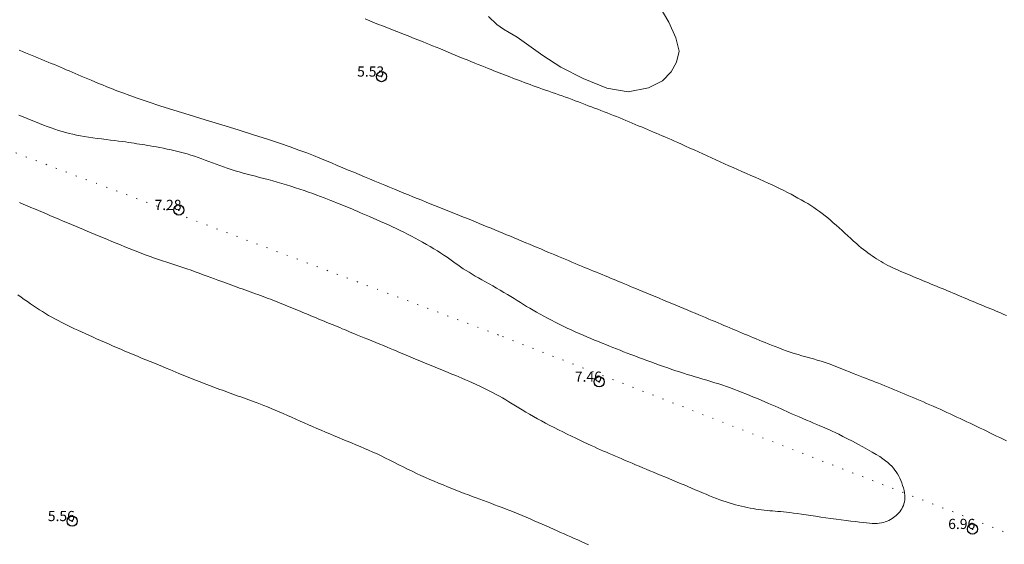
# Model space of a CAD drawing. Extents: x 287798 to 289048, y 1908217 to 1909027.
# Drawn here: x 288414 to 288511, y 1908515 to 1908566 of the extents above; entities that cross this region are included whole.
import ezdxf

# ---------------------------------------------------------------- set-up
doc = ezdxf.new("R2010")
doc.units = 0
doc.header["$MEASUREMENT"] = 0
doc.header["$PDMODE"] = 32
doc.header["$PDSIZE"] = -0.37
doc.linetypes.add('DOT2', pattern=[3.175, 0, -3.175])
for name, color, linetype in [('1TODAS1K', 7, 'Continuous'), ('ARBOLES', 90, 'Continuous'), ('CERCA', 1, 'Continuous'), ('COTA FOTOGRAMETRICA', 10, 'Continuous'), ('CURVA INTERMEDIA', 17, 'Continuous'), ('CURVA MAESTRA', 17, 'Continuous')]:
    doc.layers.add(name, color=color, linetype=linetype)
doc.styles.add('WMF-Times New Roman0', font='TIMES.TTF')
doc.linetypes.add('ZIGZAG', pattern='A,0.00254,-5.08,[131,ltypeshp.shx,S=5.08,R=0,X=-5.08,Y=0],-10.16,[131,ltypeshp.shx,S=5.08,R=180,X=5.08,Y=0],-5.08', length=20.32254)

msp = doc.modelspace()

# ---------------------------------------------------------------- linework, layer by layer
at = {"layer": 'ARBOLES', "color": 3, "linetype": 'ZIGZAG', "lineweight": 9, "ltscale": 0.05}
msp.add_lwpolyline([(288476.987, 1908567.717), (288477.932, 1908566.118), (288478.648, 1908564.585), (288478.975, 1908563.274), (288478.707, 1908562.197), (288478.187, 1908561.239), (288477.331, 1908560.376), (288475.947, 1908559.658), (288473.967, 1908559.279), (288471.856, 1908559.632), (288469.554, 1908560.576), (288467.358, 1908561.702), (288465.585, 1908562.832), (288464.214, 1908563.841), (288463.074, 1908564.647), (288462.289, 1908565.11), (288461.718, 1908565.438), (288461.069, 1908565.904), (288460.243, 1908566.67)], dxfattribs=at)
at = {"layer": 'CERCA', "color": 1, "linetype": 'DOT2', "lineweight": 20, "ltscale": 0.3, "elevation": 0.006}
msp.add_lwpolyline([(288298.505, 1908616.67), (288292.258, 1908599.178), (288334.099, 1908583.38), (288461.621, 1908535.258), (288521.23, 1908512.054), (288565.985, 1908495.192), (288576.102, 1908491.225)], dxfattribs=at)
at = {"layer": 'COTA FOTOGRAMETRICA'}
for p in [(288449.746, 1908560.776, 5.532), (288429.863, 1908547.681, 7.283), (288471.11, 1908530.821, 7.464), (288419.393, 1908517.142, 5.56), (288507.743, 1908516.365, 6.963)]:
    msp.add_point(p, dxfattribs=at)
at = {"layer": 'CURVA INTERMEDIA', "color": 17, "linetype": 'Continuous', "lineweight": 9}
for points, elevation in [([(288511.087, 1908525.012), (288510.761, 1908525.174), (288510.435, 1908525.334), (288510.11, 1908525.493), (288509.784, 1908525.652), (288509.459, 1908525.809), (288509.134, 1908525.966), (288508.81, 1908526.121), (288508.485, 1908526.277), (288508.161, 1908526.432), (288507.836, 1908526.586), (288507.511, 1908526.74), (288507.186, 1908526.894), (288506.859, 1908527.049), (288506.532, 1908527.203), (288506.204, 1908527.357), (288505.875, 1908527.51), (288505.546, 1908527.663), (288505.216, 1908527.815), (288504.886, 1908527.966), (288504.557, 1908528.115), (288504.227, 1908528.264), (288503.898, 1908528.411), (288503.571, 1908528.556), (288503.245, 1908528.7), (288502.922, 1908528.842), (288502.601, 1908528.981), (288502.284, 1908529.118), (288501.97, 1908529.253), (288501.657, 1908529.387), (288501.345, 1908529.519), (288501.034, 1908529.65), (288500.722, 1908529.78), (288500.409, 1908529.91), (288500.095, 1908530.04), (288499.78, 1908530.169), (288499.465, 1908530.296), (288499.151, 1908530.422), (288498.84, 1908530.546), (288498.532, 1908530.668), (288498.23, 1908530.786), (288497.932, 1908530.901), (288497.636, 1908531.014), (288497.338, 1908531.128), (288497.035, 1908531.245), (288496.721, 1908531.367), (288496.393, 1908531.496), (288496.048, 1908531.635), (288495.683, 1908531.783), (288495.3, 1908531.94), (288494.905, 1908532.101), (288494.502, 1908532.262), (288494.095, 1908532.419), (288493.688, 1908532.57), (288493.287, 1908532.71), (288492.894, 1908532.837), (288492.509, 1908532.952), (288492.129, 1908533.06), (288491.753, 1908533.164), (288491.378, 1908533.267), (288491.002, 1908533.373), (288490.623, 1908533.484), (288490.241, 1908533.604), (288489.856, 1908533.732), (288489.473, 1908533.865), (288489.096, 1908534.001), (288488.727, 1908534.138), (288488.369, 1908534.275), (288488.027, 1908534.408), (288487.702, 1908534.537), (288487.393, 1908534.662), (288487.095, 1908534.784), (288486.806, 1908534.904), (288486.522, 1908535.023), (288486.241, 1908535.141), (288485.958, 1908535.26), (288485.671, 1908535.381), (288485.381, 1908535.502), (288485.089, 1908535.625), (288484.796, 1908535.747), (288484.503, 1908535.87), (288484.211, 1908535.992), (288483.922, 1908536.114), (288483.636, 1908536.234), (288483.352, 1908536.354), (288483.067, 1908536.474), (288482.779, 1908536.596), (288482.487, 1908536.72), (288482.187, 1908536.847), (288481.878, 1908536.978), (288481.558, 1908537.114), (288481.227, 1908537.254), (288480.885, 1908537.398), (288480.533, 1908537.547), (288480.171, 1908537.699), (288479.799, 1908537.854), (288479.419, 1908538.013), (288479.03, 1908538.175), (288478.634, 1908538.34), (288478.232, 1908538.506), (288477.825, 1908538.674), (288477.416, 1908538.843), (288477.005, 1908539.013), (288476.593, 1908539.183), (288476.184, 1908539.353), (288475.778, 1908539.522), (288475.38, 1908539.687), (288474.992, 1908539.849), (288474.617, 1908540.005), (288474.259, 1908540.154), (288473.92, 1908540.295), (288473.602, 1908540.428), (288473.304, 1908540.552), (288473.019, 1908540.67), (288472.746, 1908540.784), (288472.48, 1908540.895), (288472.216, 1908541.004), (288471.952, 1908541.113), (288471.683, 1908541.224), (288471.41, 1908541.336), (288471.132, 1908541.451), (288470.849, 1908541.567), (288470.561, 1908541.685), (288470.269, 1908541.806), (288469.972, 1908541.928), (288469.671, 1908542.053), (288469.365, 1908542.18), (288469.055, 1908542.309), (288468.741, 1908542.44), (288468.422, 1908542.573), (288468.099, 1908542.708), (288467.773, 1908542.845), (288467.442, 1908542.984), (288467.108, 1908543.125), (288466.769, 1908543.268), (288466.426, 1908543.412), (288466.079, 1908543.558), (288465.727, 1908543.706), (288465.371, 1908543.856), (288465.01, 1908544.008), (288464.644, 1908544.161), (288464.275, 1908544.315), (288463.903, 1908544.47), (288463.529, 1908544.626), (288463.153, 1908544.783), (288462.776, 1908544.941), (288462.398, 1908545.098), (288462.02, 1908545.256), (288461.641, 1908545.413), (288461.261, 1908545.571), (288460.88, 1908545.729), (288460.499, 1908545.886), (288460.117, 1908546.044), (288459.733, 1908546.201), (288459.349, 1908546.358), (288458.962, 1908546.516), (288458.574, 1908546.674), (288458.184, 1908546.832), (288457.791, 1908546.991), (288457.396, 1908547.15), (288456.997, 1908547.311), (288456.596, 1908547.473), (288456.191, 1908547.635), (288455.784, 1908547.799), (288455.372, 1908547.963), (288454.958, 1908548.129), (288454.54, 1908548.296), (288454.119, 1908548.464), (288453.693, 1908548.633), (288453.263, 1908548.805), (288452.827, 1908548.98), (288452.386, 1908549.157), (288451.938, 1908549.339), (288451.483, 1908549.524), (288451.021, 1908549.715), (288450.551, 1908549.909), (288450.073, 1908550.108), (288449.587, 1908550.311), (288449.092, 1908550.519), (288448.589, 1908550.729), (288448.077, 1908550.944), (288447.556, 1908551.162), (288447.027, 1908551.383), (288446.489, 1908551.607), (288445.944, 1908551.835), (288445.392, 1908552.065), (288444.833, 1908552.297), (288444.267, 1908552.532), (288443.691, 1908552.77), (288443.082, 1908553.017), (288442.411, 1908553.28), (288441.652, 1908553.565), (288440.777, 1908553.88), (288439.759, 1908554.23), (288438.569, 1908554.624), (288437.195, 1908555.064), (288435.68, 1908555.539), (288434.082, 1908556.034), (288432.458, 1908556.534), (288430.867, 1908557.025), (288429.366, 1908557.492), (288428.014, 1908557.92), (288426.853, 1908558.297), (288425.874, 1908558.627), (288425.049, 1908558.915), (288424.355, 1908559.168), (288423.766, 1908559.393), (288423.256, 1908559.594), (288422.801, 1908559.778), (288422.378, 1908559.952), (288421.982, 1908560.115), (288421.609, 1908560.271), (288421.256, 1908560.419), (288420.92, 1908560.561), (288420.599, 1908560.697), (288420.288, 1908560.83), (288419.986, 1908560.959), (288419.691, 1908561.086), (288419.4, 1908561.21), (288419.111, 1908561.334), (288418.824, 1908561.456), (288418.536, 1908561.579), (288418.245, 1908561.702), (288417.95, 1908561.825), (288417.651, 1908561.95), (288417.348, 1908562.075), (288417.041, 1908562.202), (288416.732, 1908562.33), (288416.419, 1908562.458), (288416.105, 1908562.588), (288415.788, 1908562.719), (288415.47, 1908562.851), (288415.151, 1908562.984), (288414.832, 1908563.116), (288414.512, 1908563.249), (288414.194, 1908563.382)], 6.018), ([(288414.181, 1908556.997), (288414.582, 1908556.827), (288414.987, 1908556.656), (288415.391, 1908556.487), (288415.792, 1908556.322), (288416.186, 1908556.165), (288416.572, 1908556.015), (288416.952, 1908555.872), (288417.326, 1908555.738), (288417.694, 1908555.613), (288418.056, 1908555.495), (288418.414, 1908555.387), (288418.767, 1908555.288), (288419.118, 1908555.197), (288419.473, 1908555.113), (288419.834, 1908555.035), (288420.205, 1908554.963), (288420.59, 1908554.895), (288420.993, 1908554.831), (288421.415, 1908554.77), (288421.851, 1908554.712), (288422.292, 1908554.656), (288422.732, 1908554.602), (288423.161, 1908554.55), (288423.572, 1908554.5), (288423.957, 1908554.452), (288424.31, 1908554.405), (288424.635, 1908554.36), (288424.936, 1908554.316), (288425.218, 1908554.272), (288425.486, 1908554.23), (288425.745, 1908554.189), (288426, 1908554.148), (288426.257, 1908554.107), (288426.517, 1908554.066), (288426.786, 1908554.023), (288427.065, 1908553.977), (288427.358, 1908553.927), (288427.669, 1908553.872), (288428.001, 1908553.811), (288428.355, 1908553.743), (288428.728, 1908553.668), (288429.114, 1908553.586), (288429.508, 1908553.497), (288429.903, 1908553.402), (288430.296, 1908553.301), (288430.68, 1908553.193), (288431.051, 1908553.08), (288431.412, 1908552.962), (288431.764, 1908552.84), (288432.111, 1908552.714), (288432.457, 1908552.584), (288432.804, 1908552.453), (288433.154, 1908552.32), (288433.512, 1908552.186), (288433.876, 1908552.052), (288434.247, 1908551.919), (288434.623, 1908551.789), (288435.004, 1908551.661), (288435.389, 1908551.538), (288435.778, 1908551.419), (288436.17, 1908551.307), (288436.567, 1908551.198), (288436.968, 1908551.092), (288437.375, 1908550.987), (288437.788, 1908550.881), (288438.209, 1908550.772), (288438.638, 1908550.659), (288439.076, 1908550.54), (288439.52, 1908550.415), (288439.968, 1908550.286), (288440.417, 1908550.151), (288440.865, 1908550.013), (288441.31, 1908549.872), (288441.748, 1908549.727), (288442.177, 1908549.581), (288442.596, 1908549.434), (288443.001, 1908549.288), (288443.392, 1908549.144), (288443.765, 1908549.004), (288444.12, 1908548.869), (288444.453, 1908548.74), (288444.765, 1908548.619), (288445.057, 1908548.505), (288445.332, 1908548.396), (288445.595, 1908548.292), (288445.848, 1908548.19), (288446.095, 1908548.089), (288446.339, 1908547.989), (288446.584, 1908547.887), (288446.833, 1908547.783), (288447.088, 1908547.676), (288447.354, 1908547.563), (288447.632, 1908547.445), (288447.927, 1908547.319), (288448.24, 1908547.184), (288448.574, 1908547.04), (288448.926, 1908546.888), (288449.293, 1908546.728), (288449.669, 1908546.561), (288450.052, 1908546.39), (288450.437, 1908546.215), (288450.82, 1908546.036), (288451.199, 1908545.856), (288451.573, 1908545.674), (288451.944, 1908545.489), (288452.313, 1908545.301), (288452.68, 1908545.109), (288453.048, 1908544.913), (288453.418, 1908544.713), (288453.789, 1908544.508), (288454.159, 1908544.299), (288454.525, 1908544.088), (288454.884, 1908543.877), (288455.232, 1908543.666), (288455.566, 1908543.457), (288455.883, 1908543.251), (288456.18, 1908543.05), (288456.461, 1908542.854), (288456.731, 1908542.662), (288456.993, 1908542.473), (288457.252, 1908542.287), (288457.514, 1908542.104), (288457.781, 1908541.922), (288458.059, 1908541.743), (288458.348, 1908541.564), (288458.647, 1908541.384), (288458.957, 1908541.202), (288459.278, 1908541.016), (288459.61, 1908540.826), (288459.953, 1908540.631), (288460.306, 1908540.429), (288460.667, 1908540.222), (288461.03, 1908540.011), (288461.393, 1908539.8), (288461.752, 1908539.589), (288462.103, 1908539.381), (288462.442, 1908539.177), (288462.766, 1908538.98), (288463.079, 1908538.787), (288463.385, 1908538.598), (288463.689, 1908538.411), (288463.994, 1908538.224), (288464.305, 1908538.036), (288464.627, 1908537.845), (288464.962, 1908537.65), (288465.311, 1908537.452), (288465.671, 1908537.253), (288466.04, 1908537.053), (288466.417, 1908536.854), (288466.801, 1908536.657), (288467.188, 1908536.464), (288467.578, 1908536.275), (288467.97, 1908536.09), (288468.362, 1908535.91), (288468.754, 1908535.735), (288469.143, 1908535.563), (288469.53, 1908535.396), (288469.912, 1908535.232), (288470.29, 1908535.073), (288470.663, 1908534.916), (288471.031, 1908534.764), (288471.394, 1908534.614), (288471.754, 1908534.467), (288472.109, 1908534.324), (288472.461, 1908534.183), (288472.811, 1908534.044), (288473.159, 1908533.907), (288473.509, 1908533.771), (288473.864, 1908533.634), (288474.225, 1908533.496), (288474.594, 1908533.356), (288474.976, 1908533.212), (288475.37, 1908533.065), (288475.775, 1908532.915), (288476.186, 1908532.763), (288476.602, 1908532.612), (288477.017, 1908532.462), (288477.43, 1908532.315), (288477.835, 1908532.173), (288478.232, 1908532.037), (288478.62, 1908531.906), (288479.003, 1908531.78), (288479.382, 1908531.657), (288479.758, 1908531.538), (288480.136, 1908531.421), (288480.515, 1908531.306), (288480.898, 1908531.191), (288481.285, 1908531.077), (288481.674, 1908530.962), (288482.064, 1908530.845), (288482.454, 1908530.726), (288482.843, 1908530.604), (288483.229, 1908530.478), (288483.613, 1908530.347), (288483.995, 1908530.212), (288484.374, 1908530.072), (288484.751, 1908529.929), (288485.128, 1908529.782), (288485.505, 1908529.631), (288485.882, 1908529.478), (288486.259, 1908529.321), (288486.634, 1908529.164), (288487.005, 1908529.006), (288487.367, 1908528.851), (288487.717, 1908528.699), (288488.054, 1908528.552), (288488.373, 1908528.412), (288488.674, 1908528.279), (288488.961, 1908528.151), (288489.24, 1908528.027), (288489.518, 1908527.903), (288489.801, 1908527.778), (288490.095, 1908527.648), (288490.407, 1908527.511), (288490.741, 1908527.366), (288491.09, 1908527.215), (288491.445, 1908527.062), (288491.798, 1908526.911), (288492.14, 1908526.765), (288492.462, 1908526.629), (288492.756, 1908526.505), (288493.016, 1908526.395), (288493.254, 1908526.295), (288493.483, 1908526.196), (288493.72, 1908526.091), (288493.979, 1908525.972), (288494.274, 1908525.831), (288494.621, 1908525.662), (288495.028, 1908525.459), (288495.485, 1908525.227), (288495.973, 1908524.975), (288496.476, 1908524.71), (288496.976, 1908524.442), (288497.456, 1908524.177), (288497.899, 1908523.924), (288498.291, 1908523.689), (288498.635, 1908523.471), (288498.935, 1908523.266), (288499.198, 1908523.072), (288499.428, 1908522.886), (288499.631, 1908522.704), (288499.813, 1908522.524), (288499.978, 1908522.342), (288500.129, 1908522.157), (288500.267, 1908521.967), (288500.394, 1908521.771), (288500.509, 1908521.567), (288500.616, 1908521.354), (288500.715, 1908521.13), (288500.807, 1908520.894), (288500.89, 1908520.65), (288500.963, 1908520.401), (288501.023, 1908520.152), (288501.069, 1908519.905), (288501.097, 1908519.666), (288501.106, 1908519.438), (288501.096, 1908519.224), (288501.065, 1908519.024), (288501.019, 1908518.837), (288500.957, 1908518.662), (288500.882, 1908518.498), (288500.797, 1908518.345), (288500.703, 1908518.2), (288500.603, 1908518.064), (288500.496, 1908517.936), (288500.382, 1908517.814), (288500.26, 1908517.7), (288500.131, 1908517.592), (288499.994, 1908517.489), (288499.849, 1908517.392), (288499.695, 1908517.3), (288499.533, 1908517.214), (288499.363, 1908517.136), (288499.184, 1908517.067), (288498.996, 1908517.009), (288498.8, 1908516.963), (288498.595, 1908516.931), (288498.381, 1908516.914), (288498.153, 1908516.91), (288497.908, 1908516.919), (288497.64, 1908516.939), (288497.344, 1908516.968), (288497.017, 1908517.004), (288496.654, 1908517.047), (288496.251, 1908517.095), (288495.815, 1908517.148), (288495.35, 1908517.205), (288494.864, 1908517.265), (288494.364, 1908517.329), (288493.857, 1908517.397), (288493.348, 1908517.467), (288492.845, 1908517.539), (288492.351, 1908517.612), (288491.871, 1908517.685), (288491.408, 1908517.755), (288490.968, 1908517.821), (288490.553, 1908517.881), (288490.167, 1908517.934), (288489.814, 1908517.978), (288489.489, 1908518.014), (288489.188, 1908518.045), (288488.905, 1908518.071), (288488.634, 1908518.095), (288488.371, 1908518.117), (288488.11, 1908518.139), (288487.847, 1908518.163), (288487.581, 1908518.189), (288487.313, 1908518.218), (288487.042, 1908518.25), (288486.768, 1908518.285), (288486.491, 1908518.325), (288486.213, 1908518.368), (288485.931, 1908518.416), (288485.648, 1908518.469), (288485.361, 1908518.528), (288485.071, 1908518.593), (288484.778, 1908518.664), (288484.481, 1908518.743), (288484.181, 1908518.828), (288483.876, 1908518.922), (288483.567, 1908519.022), (288483.253, 1908519.131), (288482.934, 1908519.246), (288482.61, 1908519.368), (288482.279, 1908519.496), (288481.943, 1908519.63), (288481.6, 1908519.77), (288481.251, 1908519.915), (288480.897, 1908520.065), (288480.538, 1908520.217), (288480.174, 1908520.373), (288479.806, 1908520.53), (288479.435, 1908520.688), (288479.061, 1908520.847), (288478.685, 1908521.006), (288478.308, 1908521.164), (288477.932, 1908521.322), (288477.557, 1908521.478), (288477.184, 1908521.634), (288476.814, 1908521.788), (288476.449, 1908521.94), (288476.088, 1908522.091), (288475.732, 1908522.24), (288475.379, 1908522.387), (288475.031, 1908522.532), (288474.686, 1908522.677), (288474.346, 1908522.819), (288474.009, 1908522.961), (288473.677, 1908523.101), (288473.35, 1908523.239), (288473.028, 1908523.376), (288472.713, 1908523.51), (288472.406, 1908523.641), (288472.106, 1908523.77), (288471.814, 1908523.896), (288471.526, 1908524.022), (288471.237, 1908524.15), (288470.942, 1908524.281), (288470.637, 1908524.419), (288470.315, 1908524.566), (288469.974, 1908524.724), (288469.609, 1908524.895), (288469.223, 1908525.078), (288468.82, 1908525.271), (288468.405, 1908525.472), (288467.98, 1908525.679), (288467.55, 1908525.892), (288467.12, 1908526.107), (288466.693, 1908526.324), (288466.27, 1908526.542), (288465.854, 1908526.761), (288465.445, 1908526.979), (288465.046, 1908527.197), (288464.656, 1908527.414), (288464.279, 1908527.63), (288463.915, 1908527.844), (288463.563, 1908528.055), (288463.221, 1908528.263), (288462.889, 1908528.466), (288462.565, 1908528.665), (288462.248, 1908528.859), (288461.936, 1908529.046), (288461.628, 1908529.227), (288461.322, 1908529.401), (288461.015, 1908529.571), (288460.706, 1908529.738), (288460.391, 1908529.902), (288460.068, 1908530.064), (288459.735, 1908530.226), (288459.391, 1908530.389), (288459.039, 1908530.551), (288458.684, 1908530.711), (288458.331, 1908530.867), (288457.984, 1908531.018), (288457.649, 1908531.161), (288457.33, 1908531.296), (288457.03, 1908531.421), (288456.749, 1908531.538), (288456.482, 1908531.647), (288456.226, 1908531.752), (288455.979, 1908531.852), (288455.737, 1908531.95), (288455.497, 1908532.048), (288455.257, 1908532.146), (288455.016, 1908532.245), (288454.774, 1908532.345), (288454.533, 1908532.445), (288454.292, 1908532.545), (288454.052, 1908532.645), (288453.813, 1908532.745), (288453.575, 1908532.844), (288453.339, 1908532.942), (288453.104, 1908533.041), (288452.87, 1908533.139), (288452.636, 1908533.237), (288452.403, 1908533.335), (288452.17, 1908533.433), (288451.936, 1908533.532), (288451.697, 1908533.632), (288451.45, 1908533.737), (288451.191, 1908533.846), (288450.914, 1908533.962), (288450.617, 1908534.086), (288450.294, 1908534.219), (288449.944, 1908534.364), (288449.573, 1908534.516), (288449.191, 1908534.673), (288448.805, 1908534.831), (288448.425, 1908534.986), (288448.059, 1908535.136), (288447.715, 1908535.276), (288447.402, 1908535.405), (288447.114, 1908535.524), (288446.848, 1908535.634), (288446.598, 1908535.738), (288446.358, 1908535.837), (288446.124, 1908535.935), (288445.89, 1908536.032), (288445.652, 1908536.131), (288445.41, 1908536.232)], 7.019), ([(288445.41, 1908536.232), (288445.163, 1908536.335), (288444.912, 1908536.439), (288444.657, 1908536.545), (288444.399, 1908536.652), (288444.138, 1908536.76), (288443.874, 1908536.869), (288443.609, 1908536.978), (288443.342, 1908537.087), (288443.076, 1908537.197), (288442.81, 1908537.306), (288442.546, 1908537.415), (288442.285, 1908537.522), (288442.027, 1908537.629), (288441.772, 1908537.735), (288441.52, 1908537.839), (288441.271, 1908537.942), (288441.025, 1908538.044), (288440.78, 1908538.145), (288440.538, 1908538.245), (288440.298, 1908538.344), (288440.058, 1908538.442), (288439.82, 1908538.539), (288439.581, 1908538.635), (288439.342, 1908538.73), (288439.102, 1908538.824), (288438.861, 1908538.917), (288438.618, 1908539.009), (288438.372, 1908539.1), (288438.125, 1908539.191), (288437.877, 1908539.281), (288437.626, 1908539.372), (288437.373, 1908539.463), (288437.119, 1908539.555), (288436.863, 1908539.648), (288436.606, 1908539.742), (288436.348, 1908539.836), (288436.09, 1908539.93), (288435.831, 1908540.024), (288435.574, 1908540.118), (288435.317, 1908540.211), (288435.061, 1908540.303), (288434.803, 1908540.396), (288434.54, 1908540.492), (288434.267, 1908540.591), (288433.981, 1908540.695), (288433.679, 1908540.806), (288433.356, 1908540.925), (288433.012, 1908541.054), (288432.648, 1908541.19), (288432.268, 1908541.331), (288431.876, 1908541.476), (288431.475, 1908541.621), (288431.071, 1908541.765), (288430.666, 1908541.906), (288430.264, 1908542.042), (288429.864, 1908542.173), (288429.466, 1908542.302), (288429.069, 1908542.43), (288428.672, 1908542.559), (288428.273, 1908542.69), (288427.873, 1908542.824), (288427.471, 1908542.964), (288427.066, 1908543.109), (288426.658, 1908543.259), (288426.247, 1908543.413), (288425.832, 1908543.573), (288425.415, 1908543.736), (288424.994, 1908543.904), (288424.569, 1908544.076), (288424.143, 1908544.25), (288423.717, 1908544.426), (288423.294, 1908544.602), (288422.874, 1908544.777), (288422.46, 1908544.95), (288422.054, 1908545.119), (288421.658, 1908545.284), (288421.268, 1908545.446), (288420.882, 1908545.606), (288420.498, 1908545.765), (288420.113, 1908545.925), (288419.725, 1908546.087), (288419.33, 1908546.252), (288418.926, 1908546.422), (288418.517, 1908546.595), (288418.104, 1908546.77), (288417.691, 1908546.945), (288417.28, 1908547.119), (288416.875, 1908547.292), (288416.478, 1908547.461), (288416.091, 1908547.625), (288415.713, 1908547.785), (288415.34, 1908547.942), (288414.971, 1908548.097), (288414.602, 1908548.25), (288414.231, 1908548.403)], 7.019), ([(288414.077, 1908539.359), (288414.394, 1908539.131), (288414.702, 1908538.91), (288415.004, 1908538.695), (288415.301, 1908538.486), (288415.595, 1908538.283), (288415.889, 1908538.084), (288416.183, 1908537.891), (288416.48, 1908537.702), (288416.781, 1908537.518), (288417.083, 1908537.338), (288417.389, 1908537.163), (288417.698, 1908536.991), (288418.01, 1908536.824), (288418.325, 1908536.66), (288418.643, 1908536.499), (288418.965, 1908536.341), (288419.292, 1908536.185), (288419.625, 1908536.029), (288419.964, 1908535.873), (288420.311, 1908535.714), (288420.667, 1908535.553), (288421.032, 1908535.388), (288421.405, 1908535.22), (288421.785, 1908535.05), (288422.172, 1908534.877), (288422.563, 1908534.704), (288422.959, 1908534.53), (288423.358, 1908534.356), (288423.759, 1908534.184), (288424.162, 1908534.012), (288424.568, 1908533.84), (288424.976, 1908533.669), (288425.386, 1908533.497), (288425.8, 1908533.325), (288426.216, 1908533.152), (288426.636, 1908532.979), (288427.053, 1908532.806), (288427.466, 1908532.636), (288427.867, 1908532.47), (288428.254, 1908532.31), (288428.622, 1908532.157), (288428.966, 1908532.014), (288429.284, 1908531.881), (288429.578, 1908531.758), (288429.852, 1908531.643), (288430.112, 1908531.535), (288430.363, 1908531.431), (288430.607, 1908531.33), (288430.851, 1908531.231), (288431.098, 1908531.132), (288431.348, 1908531.033), (288431.6, 1908530.935), (288431.854, 1908530.837), (288432.108, 1908530.74), (288432.364, 1908530.643), (288432.619, 1908530.547), (288432.874, 1908530.452), (288433.128, 1908530.357), (288433.381, 1908530.264), (288433.635, 1908530.17), (288433.889, 1908530.077), (288434.143, 1908529.984), (288434.398, 1908529.89), (288434.655, 1908529.797), (288434.912, 1908529.703), (288435.169, 1908529.609), (288435.428, 1908529.515), (288435.686, 1908529.421), (288435.945, 1908529.328), (288436.203, 1908529.236), (288436.463, 1908529.144), (288436.725, 1908529.052), (288436.994, 1908528.956), (288437.272, 1908528.855), (288437.564, 1908528.746), (288437.872, 1908528.628), (288438.2, 1908528.499), (288438.55, 1908528.356), (288438.92, 1908528.202), (288439.306, 1908528.038), (288439.704, 1908527.867), (288440.11, 1908527.691), (288440.522, 1908527.51), (288440.935, 1908527.329), (288441.347, 1908527.147), (288441.757, 1908526.967), (288442.167, 1908526.786), (288442.578, 1908526.606), (288442.991, 1908526.426), (288443.407, 1908526.246), (288443.827, 1908526.066), (288444.251, 1908525.885), (288444.678, 1908525.705), (288445.108, 1908525.525), (288445.538, 1908525.346), (288445.968, 1908525.167), (288446.396, 1908524.99), (288446.821, 1908524.813), (288447.241, 1908524.637), (288447.658, 1908524.461), (288448.073, 1908524.284), (288448.486, 1908524.104), (288448.9, 1908523.92), (288449.316, 1908523.73), (288449.735, 1908523.533), (288450.158, 1908523.328), (288450.584, 1908523.116), (288451.013, 1908522.901), (288451.445, 1908522.682), (288451.878, 1908522.464), (288452.313, 1908522.247), (288452.749, 1908522.034), (288453.185, 1908521.826), (288453.621, 1908521.623), (288454.057, 1908521.426), (288454.491, 1908521.234), (288454.925, 1908521.047), (288455.357, 1908520.865), (288455.787, 1908520.687), (288456.215, 1908520.514), (288456.639, 1908520.345), (288457.058, 1908520.18), (288457.471, 1908520.02), (288457.877, 1908519.865), (288458.274, 1908519.715), (288458.661, 1908519.569), (288459.037, 1908519.429), (288459.405, 1908519.292), (288459.767, 1908519.157), (288460.126, 1908519.023), (288460.485, 1908518.889), (288460.847, 1908518.753), (288461.214, 1908518.613), (288461.589, 1908518.469), (288461.972, 1908518.32), (288462.36, 1908518.168), (288462.753, 1908518.011), (288463.149, 1908517.85), (288463.548, 1908517.686), (288463.947, 1908517.519), (288464.347, 1908517.349), (288464.744, 1908517.177), (288465.137, 1908517.005), (288465.525, 1908516.834), (288465.906, 1908516.665), (288466.278, 1908516.499), (288466.639, 1908516.337), (288466.989, 1908516.181), (288467.329, 1908516.029), (288467.664, 1908515.88), (288467.995, 1908515.733), (288468.327, 1908515.587), (288468.662, 1908515.439), (288469.003, 1908515.289), (288469.353, 1908515.136), (288469.708, 1908514.981), (288470.067, 1908514.825)], 6.018)]:
    msp.add_lwpolyline(points, dxfattribs=dict(at, elevation=elevation))
at = {"layer": 'CURVA MAESTRA', "color": 17, "linetype": 'Continuous', "lineweight": 13, "elevation": 5.004}
msp.add_lwpolyline([(288448.133, 1908566.441), (288448.369, 1908566.347), (288448.603, 1908566.253), (288448.837, 1908566.159), (288449.072, 1908566.065), (288449.308, 1908565.97), (288449.546, 1908565.874), (288449.785, 1908565.777), (288450.026, 1908565.68), (288450.268, 1908565.582), (288450.513, 1908565.484), (288450.759, 1908565.385), (288451.006, 1908565.287), (288451.256, 1908565.189), (288451.506, 1908565.091), (288451.759, 1908564.993), (288452.012, 1908564.895), (288452.268, 1908564.796), (288452.524, 1908564.697), (288452.782, 1908564.597), (288453.041, 1908564.497), (288453.304, 1908564.394), (288453.574, 1908564.288), (288453.853, 1908564.178), (288454.143, 1908564.062), (288454.448, 1908563.939), (288454.77, 1908563.809), (288455.11, 1908563.67), (288455.467, 1908563.523), (288455.837, 1908563.371), (288456.217, 1908563.214), (288456.603, 1908563.053), (288456.994, 1908562.892), (288457.384, 1908562.73), (288457.772, 1908562.569), (288458.155, 1908562.411), (288458.531, 1908562.257), (288458.896, 1908562.107), (288459.25, 1908561.964), (288459.588, 1908561.826), (288459.91, 1908561.697), (288460.214, 1908561.576), (288460.501, 1908561.463), (288460.776, 1908561.355), (288461.042, 1908561.252), (288461.303, 1908561.151), (288461.562, 1908561.051), (288461.822, 1908560.95), (288462.086, 1908560.847), (288462.355, 1908560.742), (288462.629, 1908560.636), (288462.906, 1908560.529), (288463.186, 1908560.421), (288463.47, 1908560.312), (288463.757, 1908560.204), (288464.047, 1908560.096), (288464.34, 1908559.988), (288464.635, 1908559.88), (288464.935, 1908559.772), (288465.238, 1908559.663), (288465.545, 1908559.554), (288465.857, 1908559.444), (288466.174, 1908559.333), (288466.494, 1908559.221), (288466.817, 1908559.108), (288467.142, 1908558.993), (288467.469, 1908558.878), (288467.795, 1908558.761), (288468.121, 1908558.644), (288468.445, 1908558.525), (288468.768, 1908558.405), (288469.088, 1908558.285), (288469.407, 1908558.164), (288469.724, 1908558.044), (288470.04, 1908557.923), (288470.353, 1908557.803), (288470.665, 1908557.684), (288470.975, 1908557.565), (288471.284, 1908557.447), (288471.592, 1908557.328), (288471.899, 1908557.208), (288472.205, 1908557.088), (288472.512, 1908556.966), (288472.818, 1908556.844), (288473.124, 1908556.719), (288473.429, 1908556.594), (288473.735, 1908556.468), (288474.039, 1908556.341), (288474.343, 1908556.214), (288474.647, 1908556.086), (288474.949, 1908555.959), (288475.25, 1908555.832), (288475.549, 1908555.706), (288475.846, 1908555.58), (288476.139, 1908555.456), (288476.429, 1908555.333), (288476.714, 1908555.212), (288476.996, 1908555.093), (288477.277, 1908554.973), (288477.563, 1908554.851), (288477.856, 1908554.724), (288478.163, 1908554.591), (288478.486, 1908554.448), (288478.831, 1908554.295), (288479.201, 1908554.129), (288479.591, 1908553.952), (288479.999, 1908553.767), (288480.42, 1908553.575), (288480.848, 1908553.379), (288481.281, 1908553.181), (288481.713, 1908552.983), (288482.141, 1908552.788), (288482.565, 1908552.595), (288482.987, 1908552.404), (288483.409, 1908552.214), (288483.831, 1908552.025), (288484.256, 1908551.837), (288484.685, 1908551.649), (288485.119, 1908551.46), (288485.555, 1908551.272), (288485.992, 1908551.083), (288486.427, 1908550.894), (288486.857, 1908550.705), (288487.28, 1908550.517), (288487.694, 1908550.33), (288488.096, 1908550.143), (288488.487, 1908549.957), (288488.866, 1908549.771), (288489.236, 1908549.586), (288489.595, 1908549.403), (288489.946, 1908549.22), (288490.287, 1908549.038), (288490.62, 1908548.857), (288490.946, 1908548.676), (288491.263, 1908548.494), (288491.572, 1908548.31), (288491.873, 1908548.123), (288492.166, 1908547.934), (288492.451, 1908547.739), (288492.729, 1908547.539), (288493.002, 1908547.334), (288493.271, 1908547.121), (288493.54, 1908546.9), (288493.809, 1908546.671), (288494.082, 1908546.433), (288494.361, 1908546.185), (288494.648, 1908545.927), (288494.938, 1908545.663), (288495.231, 1908545.396), (288495.521, 1908545.132), (288495.806, 1908544.874), (288496.081, 1908544.626), (288496.345, 1908544.393), (288496.594, 1908544.178), (288496.829, 1908543.98), (288497.055, 1908543.797), (288497.272, 1908543.626), (288497.484, 1908543.465), (288497.694, 1908543.313), (288497.904, 1908543.166), (288498.116, 1908543.023), (288498.331, 1908542.883), (288498.548, 1908542.747), (288498.768, 1908542.615), (288498.991, 1908542.487), (288499.217, 1908542.362), (288499.446, 1908542.242), (288499.677, 1908542.125), (288499.912, 1908542.012), (288500.149, 1908541.902), (288500.389, 1908541.794), (288500.631, 1908541.688), (288500.876, 1908541.583), (288501.122, 1908541.478), (288501.371, 1908541.374), (288501.622, 1908541.269), (288501.875, 1908541.164), (288502.13, 1908541.059), (288502.386, 1908540.953), (288502.644, 1908540.847), (288502.903, 1908540.74), (288503.163, 1908540.633), (288503.425, 1908540.525), (288503.688, 1908540.415), (288503.952, 1908540.306), (288504.217, 1908540.195), (288504.484, 1908540.084), (288504.751, 1908539.973), (288505.021, 1908539.861), (288505.291, 1908539.748), (288505.561, 1908539.635), (288505.832, 1908539.522), (288506.103, 1908539.409), (288506.373, 1908539.295), (288506.643, 1908539.182), (288506.911, 1908539.069), (288507.178, 1908538.956), (288507.445, 1908538.844), (288507.71, 1908538.732), (288507.974, 1908538.621), (288508.236, 1908538.51), (288508.498, 1908538.401), (288508.759, 1908538.293), (288509.018, 1908538.185), (288509.277, 1908538.078), (288509.536, 1908537.972), (288509.794, 1908537.865), (288510.052, 1908537.758), (288510.311, 1908537.651), (288510.569, 1908537.543), (288510.828, 1908537.434), (288511.088, 1908537.324)], dxfattribs=at)

# ---------------------------------------------------------------- texts
at = {"layer": '1TODAS1K', "style": 'WMF-Times New Roman0'}
for s, p in [('5.53', (288447.361, 1908560.776)), ('7.28', (288427.478, 1908547.681)), ('7.46', (288468.725, 1908530.821)), ('5.56', (288417.008, 1908517.142)), ('6.96', (288505.358, 1908516.365))]:
    msp.add_text(s, height=1, dxfattribs=at).set_placement(p)

doc.saveas('drawing.dxf')
